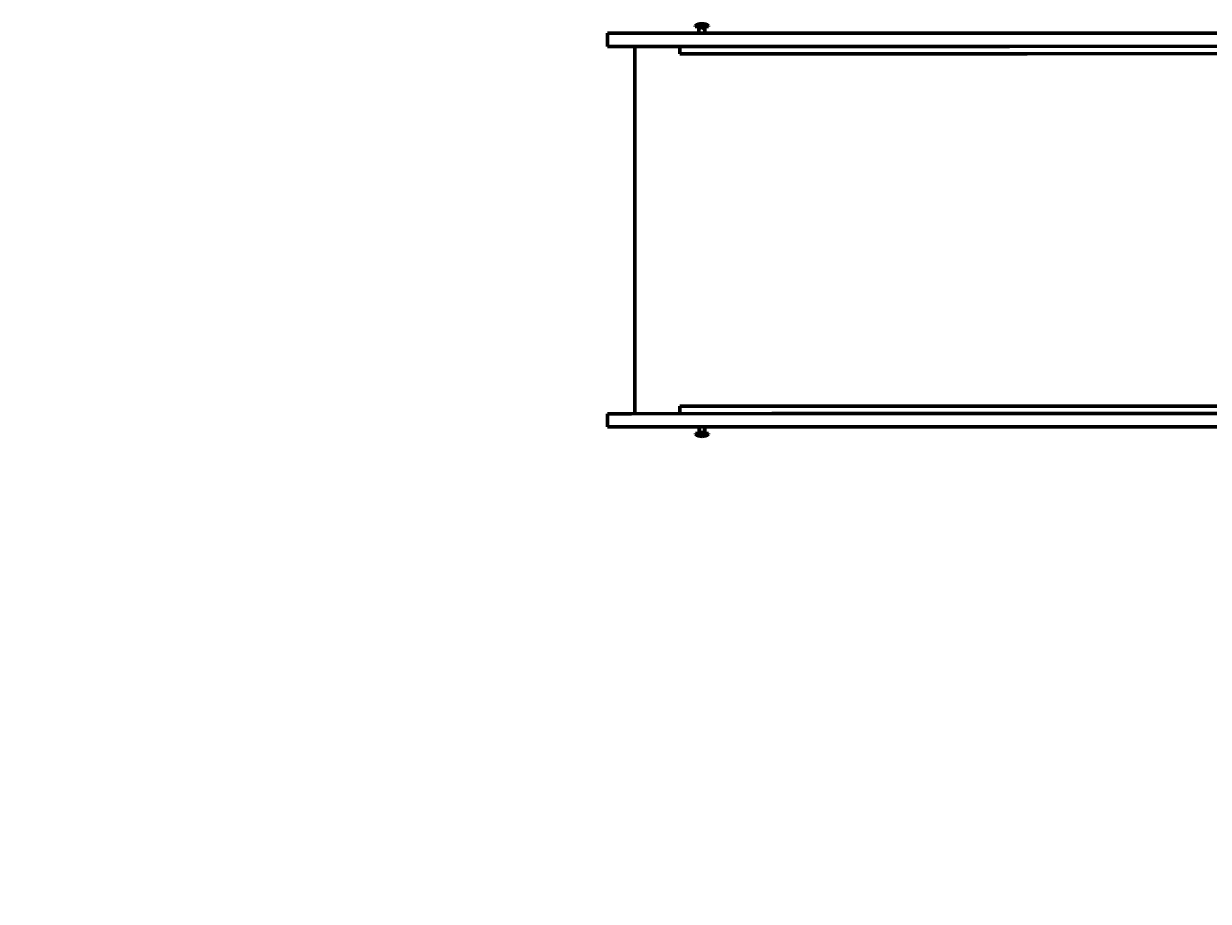
# Model space of a CAD drawing. Units: millimetres. Extents: x 1130 to 15228, y 1201 to 15375.
# Drawn here: x 6117 to 7729, y 10713 to 11908 of the extents above; entities that cross this region are included whole.
import ezdxf

# ---------------------------------------------------------------- set-up
doc = ezdxf.new("R2010")
doc.units = ezdxf.units.MM
doc.linetypes.add('K5LT_BASIC', pattern=[0])
doc.linetypes.add('K5LT_THIN', pattern=[0])
doc.styles.add('KDIMTEXTSTYLE', font='GOST_AU.SHX', dxfattribs={"width": 0.96, "oblique": 15, "height": 5})
doc.dimstyles.new('KDIMSTYLE (1.00)', dxfattribs={"dimtxt": 5, "dimasz": 1, "dimexe": 2, "dimexo": 0, "dimgap": 1, "dimtad": 1, "dimtxsty": 'KDIMTEXTSTYLE', "dimsah": 1, "dimcen": 0, "dimdle": 1, "dimadec": 0, "dimazin": 0, "dimtfac": 0.667, "dimtmove": 0, "dimatfit": 3, "dimfxl": 1, "dimtvp": 1, "dimtolj": 1, "dimtzin": 0, "dimarcsym": 0})

# ---------------------------------------------------------------- blocks, each defined once
blk = doc.blocks.new('KDIMARROW_01')
blk.add_hatch(color=0).paths.add_polyline_path([(0, 0), (-15, 2), (-13.5, 0), (-15, -2)])
at = {"color": 0, "linetype": 'K5LT_THIN', "lineweight": 18}
for p, q in [((-13.5, 0), (-15, 2)), ((-15, 2), (0, 0)), ((0, 0), (-15, -2)), ((-15, -2), (-13.5, 0)), ((0, 0), (-1, 0))]:
    blk.add_line(p, q, dxfattribs=at)

msp = doc.modelspace()

# ---------------------------------------------------------------- linework, layer by layer
at = {"color": 150, "linetype": 'K5LT_BASIC', "lineweight": 60, "true_color": 0x0080ff}
for p, q in [((7048.717, 11905.38), (7030.717, 11905.375)), ((7030.717, 11905.375), (7030.717, 11904.375)), ((7048.717, 11904.38), (7030.717, 11904.375)), ((7035.72, 11895.376), (7035.717, 11904.376)), ((7039.698, 11900.877), (7039.697, 11904.377)), ((7039.737, 11904.377), (7039.738, 11900.877)), ((7043.72, 11895.378), (7043.717, 11904.378)), ((7048.717, 11905.38), (7048.717, 11904.38)), ((6911.22, 11895.343), (6943.96, 11895.351)), ((6911.225, 11877.343), (6911.22, 11895.343)), ((6943.96, 11895.351), (7134.827, 11895.403)), ((7134.827, 11895.403), (7247.652, 11895.433)), ((7247.652, 11895.433), (7458.287, 11895.49)), ((7458.287, 11895.49), (8044.679, 11895.648)), ((6911.225, 11877.343), (6943.965, 11877.351)), ((6943.965, 11877.351), (7134.831, 11877.403)), ((6948.359, 11377.353), (6948.224, 11877.352)), ((7009.727, 11867.369), (7009.724, 11877.369)), ((7009.727, 11867.369), (7024.381, 11867.373)), ((7024.381, 11867.373), (7052.571, 11867.381)), ((7052.571, 11867.381), (7247.659, 11867.433)), ((7134.831, 11877.403), (7247.657, 11877.433)), ((7247.657, 11877.433), (7458.292, 11877.49)), ((7247.659, 11867.433), (7482.367, 11867.496)), ((7458.292, 11877.49), (8317.421, 11877.721)), ((7482.367, 11867.496), (8349.46, 11867.73)), ((7009.856, 11387.369), (7024.51, 11387.373)), ((7009.859, 11377.369), (7009.856, 11387.369)), ((7024.51, 11387.373), (7052.701, 11387.381)), ((7052.701, 11387.381), (7247.789, 11387.433)), ((7247.789, 11387.433), (7482.496, 11387.496)), ((7482.496, 11387.496), (8349.589, 11387.73)), ((6911.359, 11377.343), (6944.099, 11377.351)), ((6911.364, 11359.343), (6911.359, 11377.343)), ((6944.099, 11377.351), (7134.966, 11377.403)), ((7134.966, 11377.403), (7247.791, 11377.433)), ((7247.791, 11377.433), (7458.427, 11377.49)), ((7458.427, 11377.49), (8317.556, 11377.721)), ((6911.364, 11359.343), (6944.104, 11359.351)), ((6944.104, 11359.351), (7134.971, 11359.403)), ((7035.864, 11359.376), (7035.866, 11350.376)), ((7039.846, 11350.377), (7039.845, 11353.877)), ((7039.885, 11353.877), (7039.886, 11350.377)), ((7043.864, 11359.378), (7043.866, 11350.378)), ((7134.971, 11359.403), (7247.796, 11359.433)), ((7247.796, 11359.433), (7458.431, 11359.49)), ((7458.431, 11359.49), (8044.823, 11359.648)), ((7030.866, 11350.375), (7048.866, 11350.38)), ((7030.867, 11349.375), (7030.866, 11350.375)), ((7030.867, 11349.375), (7048.867, 11349.38)), ((7048.867, 11349.38), (7048.866, 11350.38))]:
    msp.add_line(p, q, dxfattribs=at)
for centre, radius, start, end in [((7039.72, 11893.377), 15, 90.015425, 126.885323), ((7039.719, 11896.877), 4, 89.728945, 90.301905), ((7039.72, 11893.377), 15, 53.145527, 90.015425), ((7039.864, 11357.877), 4, 269.728945, 270.301905), ((7039.863, 11361.377), 15, 233.145527, 270.015425), ((7039.863, 11361.377), 15, 270.015425, 306.885323)]:
    msp.add_arc(centre, radius, start, end, dxfattribs=at)
for centre, major_axis, start_param, end_param in [((7039.719, 11896.842), (-3.644, 8.014), -1.13930413, -0.45313083), ((7039.719, 11896.842), (3.64, 8.016), 0.45313083, 1.13930413), ((7039.864, 11357.912), (-3.64, -8.016), 0.45313083, 1.13930413), ((7039.864, 11357.912), (3.644, -8.014), -1.13930413, -0.45313083)]:
    msp.add_ellipse(centre, major_axis=major_axis, ratio=0.20646317, start_param=start_param, end_param=end_param, dxfattribs=at)

# ---------------------------------------------------------------- dimensions: what is measured, and where the dimension line sits
at = {"color": 7}
msp.add_linear_dim(base=(14461.893, 1215.517), p1=(1130.461, 7640.028), p2=(14461.893, 11895.15), location=(7796.177, 1215.517), text='\\H300.0;\\W0.965;\\Q15;\\H300.0;\\W0.965;\\Q15;\\Q15;13332', dimstyle='KDIMSTYLE (1.00)', override={"dimexo": 0, "dimblk1": 'KDIMARROW_01', "dimblk2": 'KDIMARROW_01', "dimse1": 0, "dimse2": 0, "dimclrt": 7, "dimtolj": 1}, dxfattribs=at).render()

doc.saveas('drawing.dxf')
